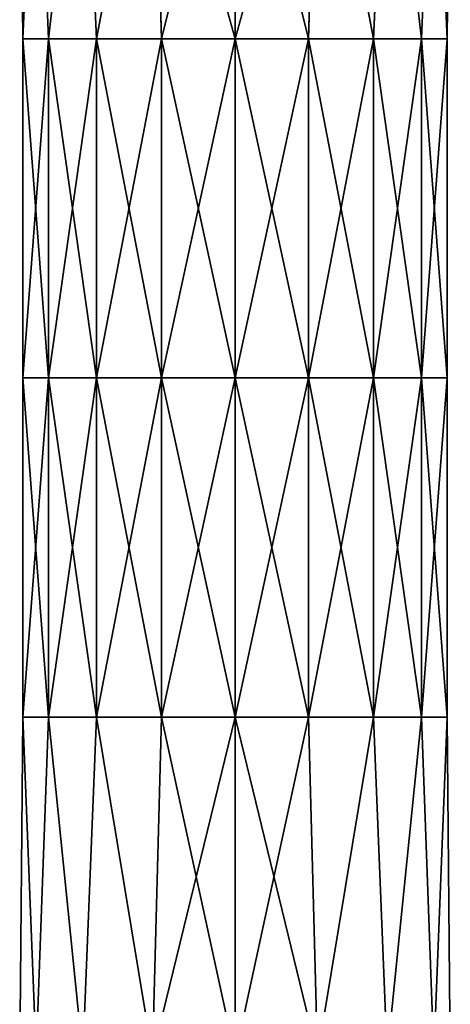
# Model space of a CAD drawing. Units: millimetres. Extents: x -167 to 167, y -9 to 217.
# Drawn here: x -10 to 10, y 104 to 148 of the extents above; entities that cross this region are included whole.
import ezdxf

# ---------------------------------------------------------------- set-up
doc = ezdxf.new("R2010")
doc.units = ezdxf.units.MM
doc.header["$LTSCALE"] = 41.718519
doc.layers.add('38', color=7, linetype='CONTINUOUS')
doc.layers.add('39', color=7, linetype='CONTINUOUS')

msp = doc.modelspace()

# ---------------------------------------------------------------- linework, layer by layer
at = {"layer": '38', "linetype": 'Continuous'}
for points in [[(0, 146.909, 9.525), (3.258, 146.909, 8.951), (0, 160.045, 9.525), (0, 146.909, 9.525)], [(0, 160.045, 9.525), (3.258, 146.909, 8.951), (3.624, 160.045, 8.809), (0, 160.045, 9.525)], [(3.258, 146.909, -8.951), (0, 146.909, -9.525), (3.645, 160.045, -8.8), (3.258, 146.909, -8.951)], [(3.645, 160.045, -8.8), (0, 146.909, -9.525), (0, 160.045, -9.525), (3.645, 160.045, -8.8)], [(3.258, 146.909, 8.951), (6.123, 146.909, 7.297), (3.624, 160.045, 8.809), (3.258, 146.909, 8.951)], [(6.123, 146.909, -7.297), (3.258, 146.909, -8.951), (3.645, 160.045, -8.8), (6.123, 146.909, -7.297)], [(3.624, 160.045, 8.809), (6.123, 146.909, 7.297), (6.722, 160.045, 6.748), (3.624, 160.045, 8.809)], [(6.738, 160.045, -6.733), (6.123, 146.909, -7.297), (3.645, 160.045, -8.8), (6.738, 160.045, -6.733)], [(6.123, 146.909, 7.297), (8.249, 146.909, 4.763), (6.722, 160.045, 6.748), (6.123, 146.909, 7.297)], [(8.249, 146.909, -4.763), (6.123, 146.909, -7.297), (6.738, 160.045, -6.733), (8.249, 146.909, -4.763)], [(6.722, 160.045, 6.748), (8.249, 146.909, 4.763), (8.794, 160.045, 3.659), (6.722, 160.045, 6.748)], [(8.803, 160.045, -3.638), (8.249, 146.909, -4.763), (6.738, 160.045, -6.733), (8.803, 160.045, -3.638)], [(8.249, 146.909, 4.763), (9.38, 146.909, 1.654), (8.794, 160.045, 3.659), (8.249, 146.909, 4.763)], [(9.38, 146.909, -1.654), (8.249, 146.909, -4.763), (8.803, 160.045, -3.638), (9.38, 146.909, -1.654)], [(8.794, 160.045, 3.659), (9.38, 146.909, 1.654), (9.525, 160.045, 0.011), (8.794, 160.045, 3.659)], [(9.525, 160.045, 0.011), (9.38, 146.909, -1.654), (8.803, 160.045, -3.638), (9.525, 160.045, 0.011)], [(9.38, 146.909, 1.654), (9.38, 146.909, -1.654), (9.525, 160.045, 0.011), (9.38, 146.909, 1.654)], [(0, 131.894, 9.525), (3.258, 131.894, 8.951), (0, 146.909, 9.525), (0, 131.894, 9.525)], [(0, 146.909, 9.525), (3.258, 131.894, 8.951), (3.258, 146.909, 8.951), (0, 146.909, 9.525)], [(3.258, 131.894, -8.951), (0, 131.894, -9.525), (3.258, 146.909, -8.951), (3.258, 131.894, -8.951)], [(3.258, 146.909, -8.951), (0, 131.894, -9.525), (0, 146.909, -9.525), (3.258, 146.909, -8.951)], [(3.258, 131.894, 8.951), (6.123, 131.894, 7.297), (3.258, 146.909, 8.951), (3.258, 131.894, 8.951)], [(3.258, 146.909, 8.951), (6.123, 131.894, 7.297), (6.123, 146.909, 7.297), (3.258, 146.909, 8.951)], [(6.123, 131.894, -7.297), (3.258, 131.894, -8.951), (6.123, 146.909, -7.297), (6.123, 131.894, -7.297)], [(6.123, 146.909, -7.297), (3.258, 131.894, -8.951), (3.258, 146.909, -8.951), (6.123, 146.909, -7.297)], [(6.123, 131.894, 7.297), (8.249, 131.894, 4.763), (6.123, 146.909, 7.297), (6.123, 131.894, 7.297)], [(6.123, 146.909, 7.297), (8.249, 131.894, 4.763), (8.249, 146.909, 4.763), (6.123, 146.909, 7.297)], [(8.249, 131.894, -4.763), (6.123, 131.894, -7.297), (8.249, 146.909, -4.763), (8.249, 131.894, -4.763)], [(8.249, 146.909, -4.763), (6.123, 131.894, -7.297), (6.123, 146.909, -7.297), (8.249, 146.909, -4.763)], [(8.249, 131.894, 4.763), (9.38, 131.894, 1.654), (8.249, 146.909, 4.763), (8.249, 131.894, 4.763)], [(8.249, 146.909, 4.763), (9.38, 131.894, 1.654), (9.38, 146.909, 1.654), (8.249, 146.909, 4.763)], [(9.38, 131.894, -1.654), (8.249, 131.894, -4.763), (9.38, 146.909, -1.654), (9.38, 131.894, -1.654)], [(9.38, 146.909, -1.654), (8.249, 131.894, -4.763), (8.249, 146.909, -4.763), (9.38, 146.909, -1.654)], [(9.38, 131.894, 1.654), (9.38, 131.894, -1.654), (9.38, 146.909, 1.654), (9.38, 131.894, 1.654)], [(9.38, 146.909, 1.654), (9.38, 131.894, -1.654), (9.38, 146.909, -1.654), (9.38, 146.909, 1.654)], [(0, 116.879, 9.525), (3.258, 116.879, 8.951), (0, 131.894, 9.525), (0, 116.879, 9.525)], [(0, 131.894, 9.525), (3.258, 116.879, 8.951), (3.258, 131.894, 8.951), (0, 131.894, 9.525)], [(3.258, 116.879, -8.951), (0, 116.879, -9.525), (3.258, 131.894, -8.951), (3.258, 116.879, -8.951)], [(3.258, 131.894, -8.951), (0, 116.879, -9.525), (0, 131.894, -9.525), (3.258, 131.894, -8.951)], [(3.258, 116.879, 8.951), (6.123, 116.879, 7.297), (3.258, 131.894, 8.951), (3.258, 116.879, 8.951)], [(3.258, 131.894, 8.951), (6.123, 116.879, 7.297), (6.123, 131.894, 7.297), (3.258, 131.894, 8.951)], [(6.123, 116.879, -7.297), (3.258, 116.879, -8.951), (6.123, 131.894, -7.297), (6.123, 116.879, -7.297)], [(6.123, 131.894, -7.297), (3.258, 116.879, -8.951), (3.258, 131.894, -8.951), (6.123, 131.894, -7.297)], [(6.123, 116.879, 7.297), (8.249, 116.879, 4.763), (6.123, 131.894, 7.297), (6.123, 116.879, 7.297)], [(6.123, 131.894, 7.297), (8.249, 116.879, 4.763), (8.249, 131.894, 4.763), (6.123, 131.894, 7.297)], [(8.249, 116.879, -4.763), (6.123, 116.879, -7.297), (8.249, 131.894, -4.763), (8.249, 116.879, -4.763)], [(8.249, 131.894, -4.763), (6.123, 116.879, -7.297), (6.123, 131.894, -7.297), (8.249, 131.894, -4.763)], [(8.249, 116.879, 4.763), (9.38, 116.879, 1.654), (8.249, 131.894, 4.763), (8.249, 116.879, 4.763)], [(8.249, 131.894, 4.763), (9.38, 116.879, 1.654), (9.38, 131.894, 1.654), (8.249, 131.894, 4.763)], [(9.38, 116.879, -1.654), (8.249, 116.879, -4.763), (9.38, 131.894, -1.654), (9.38, 116.879, -1.654)], [(9.38, 131.894, -1.654), (8.249, 116.879, -4.763), (8.249, 131.894, -4.763), (9.38, 131.894, -1.654)], [(9.38, 116.879, 1.654), (9.38, 116.879, -1.654), (9.38, 131.894, 1.654), (9.38, 116.879, 1.654)], [(9.38, 131.894, 1.654), (9.38, 116.879, -1.654), (9.38, 131.894, -1.654), (9.38, 131.894, 1.654)], [(0, 116.879, 9.525), (0, 101.879, 9.525), (3.645, 101.879, 8.8), (0, 116.879, 9.525)], [(3.258, 116.879, 8.951), (0, 116.879, 9.525), (3.645, 101.879, 8.8), (3.258, 116.879, 8.951)], [(0, 116.879, -9.525), (3.258, 116.879, -8.951), (0, 101.879, -9.525), (0, 116.879, -9.525)], [(0, 101.879, -9.525), (3.258, 116.879, -8.951), (3.645, 101.879, -8.8), (0, 101.879, -9.525)], [(6.123, 116.879, 7.297), (3.258, 116.879, 8.951), (3.645, 101.879, 8.8), (6.123, 116.879, 7.297)], [(3.258, 116.879, -8.951), (6.123, 116.879, -7.297), (3.645, 101.879, -8.8), (3.258, 116.879, -8.951)], [(6.735, 101.879, 6.735), (6.123, 116.879, 7.297), (3.645, 101.879, 8.8), (6.735, 101.879, 6.735)], [(3.645, 101.879, -8.8), (6.123, 116.879, -7.297), (6.735, 101.879, -6.735), (3.645, 101.879, -8.8)], [(8.249, 116.879, 4.763), (6.123, 116.879, 7.297), (6.735, 101.879, 6.735), (8.249, 116.879, 4.763)], [(6.123, 116.879, -7.297), (8.249, 116.879, -4.763), (6.735, 101.879, -6.735), (6.123, 116.879, -7.297)], [(8.8, 101.879, 3.645), (8.249, 116.879, 4.763), (6.735, 101.879, 6.735), (8.8, 101.879, 3.645)], [(6.735, 101.879, -6.735), (8.249, 116.879, -4.763), (8.8, 101.879, -3.645), (6.735, 101.879, -6.735)], [(9.38, 116.879, 1.654), (8.249, 116.879, 4.763), (8.8, 101.879, 3.645), (9.38, 116.879, 1.654)], [(8.249, 116.879, -4.763), (9.38, 116.879, -1.654), (8.8, 101.879, -3.645), (8.249, 116.879, -4.763)], [(9.525, 101.879), (9.38, 116.879, 1.654), (8.8, 101.879, 3.645), (9.525, 101.879)], [(8.8, 101.879, -3.645), (9.38, 116.879, -1.654), (9.525, 101.879), (8.8, 101.879, -3.645)], [(9.38, 116.879, -1.654), (9.38, 116.879, 1.654), (9.525, 101.879), (9.38, 116.879, -1.654)]]:
    msp.add_3dface(points, dxfattribs=at)
at = {"layer": '39', "linetype": 'Continuous'}
for points in [[(-9.38, 146.909, -1.654), (-9.38, 146.909, 1.654), (-9.525, 160.045, -0.011), (-9.38, 146.909, -1.654)], [(-8.794, 160.045, -3.659), (-9.38, 146.909, -1.654), (-9.525, 160.045, -0.011), (-8.794, 160.045, -3.659)], [(-9.525, 160.045, -0.011), (-9.38, 146.909, 1.654), (-8.803, 160.045, 3.638), (-9.525, 160.045, -0.011)], [(-8.249, 146.909, -4.763), (-9.38, 146.909, -1.654), (-8.794, 160.045, -3.659), (-8.249, 146.909, -4.763)], [(-9.38, 146.909, 1.654), (-8.249, 146.909, 4.763), (-8.803, 160.045, 3.638), (-9.38, 146.909, 1.654)], [(-8.803, 160.045, 3.638), (-8.249, 146.909, 4.763), (-6.738, 160.045, 6.733), (-8.803, 160.045, 3.638)], [(-6.722, 160.045, -6.748), (-8.249, 146.909, -4.763), (-8.794, 160.045, -3.659), (-6.722, 160.045, -6.748)], [(-6.123, 146.909, -7.297), (-8.249, 146.909, -4.763), (-6.722, 160.045, -6.748), (-6.123, 146.909, -7.297)], [(-8.249, 146.909, 4.763), (-6.123, 146.909, 7.297), (-6.738, 160.045, 6.733), (-8.249, 146.909, 4.763)], [(-6.738, 160.045, 6.733), (-6.123, 146.909, 7.297), (-3.645, 160.045, 8.8), (-6.738, 160.045, 6.733)], [(-3.624, 160.045, -8.809), (-6.123, 146.909, -7.297), (-6.722, 160.045, -6.748), (-3.624, 160.045, -8.809)], [(-3.258, 146.909, -8.951), (-6.123, 146.909, -7.297), (-3.624, 160.045, -8.809), (-3.258, 146.909, -8.951)], [(-6.123, 146.909, 7.297), (-3.258, 146.909, 8.951), (-3.645, 160.045, 8.8), (-6.123, 146.909, 7.297)], [(0, 146.909, 9.525), (0, 160.045, 9.525), (-3.645, 160.045, 8.8), (0, 146.909, 9.525)], [(-3.258, 146.909, 8.951), (0, 146.909, 9.525), (-3.645, 160.045, 8.8), (-3.258, 146.909, 8.951)], [(0, 160.045, -9.525), (-3.258, 146.909, -8.951), (-3.624, 160.045, -8.809), (0, 160.045, -9.525)], [(0, 160.045, -9.525), (0, 146.909, -9.525), (-3.258, 146.909, -8.951), (0, 160.045, -9.525)], [(-8.249, 131.894, -4.763), (-9.38, 131.894, -1.654), (-8.249, 146.909, -4.763), (-8.249, 131.894, -4.763)], [(-9.38, 131.894, -1.654), (-9.38, 131.894, 1.654), (-9.38, 146.909, -1.654), (-9.38, 131.894, -1.654)], [(-8.249, 146.909, -4.763), (-9.38, 131.894, -1.654), (-9.38, 146.909, -1.654), (-8.249, 146.909, -4.763)], [(-9.38, 131.894, 1.654), (-8.249, 131.894, 4.763), (-9.38, 146.909, 1.654), (-9.38, 131.894, 1.654)], [(-9.38, 146.909, -1.654), (-9.38, 131.894, 1.654), (-9.38, 146.909, 1.654), (-9.38, 146.909, -1.654)], [(-9.38, 146.909, 1.654), (-8.249, 131.894, 4.763), (-8.249, 146.909, 4.763), (-9.38, 146.909, 1.654)], [(-6.123, 131.894, -7.297), (-8.249, 131.894, -4.763), (-6.123, 146.909, -7.297), (-6.123, 131.894, -7.297)], [(-6.123, 146.909, -7.297), (-8.249, 131.894, -4.763), (-8.249, 146.909, -4.763), (-6.123, 146.909, -7.297)], [(-8.249, 131.894, 4.763), (-6.123, 131.894, 7.297), (-8.249, 146.909, 4.763), (-8.249, 131.894, 4.763)], [(-8.249, 146.909, 4.763), (-6.123, 131.894, 7.297), (-6.123, 146.909, 7.297), (-8.249, 146.909, 4.763)], [(-3.258, 131.894, -8.951), (-6.123, 131.894, -7.297), (-3.258, 146.909, -8.951), (-3.258, 131.894, -8.951)], [(-3.258, 146.909, -8.951), (-6.123, 131.894, -7.297), (-6.123, 146.909, -7.297), (-3.258, 146.909, -8.951)], [(-6.123, 131.894, 7.297), (-3.258, 131.894, 8.951), (-6.123, 146.909, 7.297), (-6.123, 131.894, 7.297)], [(-6.123, 146.909, 7.297), (-3.258, 131.894, 8.951), (-3.258, 146.909, 8.951), (-6.123, 146.909, 7.297)], [(0, 131.894, 9.525), (0, 146.909, 9.525), (-3.258, 146.909, 8.951), (0, 131.894, 9.525)], [(-3.258, 131.894, 8.951), (0, 131.894, 9.525), (-3.258, 146.909, 8.951), (-3.258, 131.894, 8.951)], [(0, 146.909, -9.525), (0, 131.894, -9.525), (-3.258, 131.894, -8.951), (0, 146.909, -9.525)], [(0, 146.909, -9.525), (-3.258, 131.894, -8.951), (-3.258, 146.909, -8.951), (0, 146.909, -9.525)], [(-8.249, 116.879, -4.763), (-9.38, 116.879, -1.654), (-8.249, 131.894, -4.763), (-8.249, 116.879, -4.763)], [(-9.38, 116.879, -1.654), (-9.38, 116.879, 1.654), (-9.38, 131.894, -1.654), (-9.38, 116.879, -1.654)], [(-8.249, 131.894, -4.763), (-9.38, 116.879, -1.654), (-9.38, 131.894, -1.654), (-8.249, 131.894, -4.763)], [(-9.38, 116.879, 1.654), (-8.249, 116.879, 4.763), (-9.38, 131.894, 1.654), (-9.38, 116.879, 1.654)], [(-9.38, 131.894, -1.654), (-9.38, 116.879, 1.654), (-9.38, 131.894, 1.654), (-9.38, 131.894, -1.654)], [(-9.38, 131.894, 1.654), (-8.249, 116.879, 4.763), (-8.249, 131.894, 4.763), (-9.38, 131.894, 1.654)], [(-6.123, 116.879, -7.297), (-8.249, 116.879, -4.763), (-6.123, 131.894, -7.297), (-6.123, 116.879, -7.297)], [(-6.123, 131.894, -7.297), (-8.249, 116.879, -4.763), (-8.249, 131.894, -4.763), (-6.123, 131.894, -7.297)], [(-8.249, 116.879, 4.763), (-6.123, 116.879, 7.297), (-8.249, 131.894, 4.763), (-8.249, 116.879, 4.763)], [(-8.249, 131.894, 4.763), (-6.123, 116.879, 7.297), (-6.123, 131.894, 7.297), (-8.249, 131.894, 4.763)], [(-3.258, 116.879, -8.951), (-6.123, 116.879, -7.297), (-3.258, 131.894, -8.951), (-3.258, 116.879, -8.951)], [(-3.258, 131.894, -8.951), (-6.123, 116.879, -7.297), (-6.123, 131.894, -7.297), (-3.258, 131.894, -8.951)], [(-6.123, 116.879, 7.297), (-3.258, 116.879, 8.951), (-6.123, 131.894, 7.297), (-6.123, 116.879, 7.297)], [(-6.123, 131.894, 7.297), (-3.258, 116.879, 8.951), (-3.258, 131.894, 8.951), (-6.123, 131.894, 7.297)], [(0, 116.879, 9.525), (0, 131.894, 9.525), (-3.258, 131.894, 8.951), (0, 116.879, 9.525)], [(-3.258, 116.879, 8.951), (0, 116.879, 9.525), (-3.258, 131.894, 8.951), (-3.258, 116.879, 8.951)], [(0, 131.894, -9.525), (0, 116.879, -9.525), (-3.258, 116.879, -8.951), (0, 131.894, -9.525)], [(0, 131.894, -9.525), (-3.258, 116.879, -8.951), (-3.258, 131.894, -8.951), (0, 131.894, -9.525)], [(-9.38, 116.879, 1.654), (-9.38, 116.879, -1.654), (-9.525, 101.879), (-9.38, 116.879, 1.654)], [(-9.525, 101.879), (-9.38, 116.879, -1.654), (-8.8, 101.879, -3.645), (-9.525, 101.879)], [(-8.8, 101.879, 3.645), (-9.38, 116.879, 1.654), (-9.525, 101.879), (-8.8, 101.879, 3.645)], [(-9.38, 116.879, -1.654), (-8.249, 116.879, -4.763), (-8.8, 101.879, -3.645), (-9.38, 116.879, -1.654)], [(-8.249, 116.879, 4.763), (-9.38, 116.879, 1.654), (-8.8, 101.879, 3.645), (-8.249, 116.879, 4.763)], [(-8.8, 101.879, -3.645), (-8.249, 116.879, -4.763), (-6.735, 101.879, -6.735), (-8.8, 101.879, -3.645)], [(-6.735, 101.879, 6.735), (-8.249, 116.879, 4.763), (-8.8, 101.879, 3.645), (-6.735, 101.879, 6.735)], [(-8.249, 116.879, -4.763), (-6.123, 116.879, -7.297), (-6.735, 101.879, -6.735), (-8.249, 116.879, -4.763)], [(-6.123, 116.879, 7.297), (-8.249, 116.879, 4.763), (-6.735, 101.879, 6.735), (-6.123, 116.879, 7.297)], [(-6.735, 101.879, -6.735), (-6.123, 116.879, -7.297), (-3.645, 101.879, -8.8), (-6.735, 101.879, -6.735)], [(-3.645, 101.879, 8.8), (-6.123, 116.879, 7.297), (-6.735, 101.879, 6.735), (-3.645, 101.879, 8.8)], [(-6.123, 116.879, -7.297), (-3.258, 116.879, -8.951), (-3.645, 101.879, -8.8), (-6.123, 116.879, -7.297)], [(-3.258, 116.879, 8.951), (-6.123, 116.879, 7.297), (-3.645, 101.879, 8.8), (-3.258, 116.879, 8.951)], [(0, 101.879, 9.525), (-3.258, 116.879, 8.951), (-3.645, 101.879, 8.8), (0, 101.879, 9.525)], [(0, 116.879, -9.525), (0, 101.879, -9.525), (-3.645, 101.879, -8.8), (0, 116.879, -9.525)], [(-3.258, 116.879, -8.951), (0, 116.879, -9.525), (-3.645, 101.879, -8.8), (-3.258, 116.879, -8.951)], [(0, 101.879, 9.525), (0, 116.879, 9.525), (-3.258, 116.879, 8.951), (0, 101.879, 9.525)]]:
    msp.add_3dface(points, dxfattribs=at)

doc.saveas('drawing.dxf')
